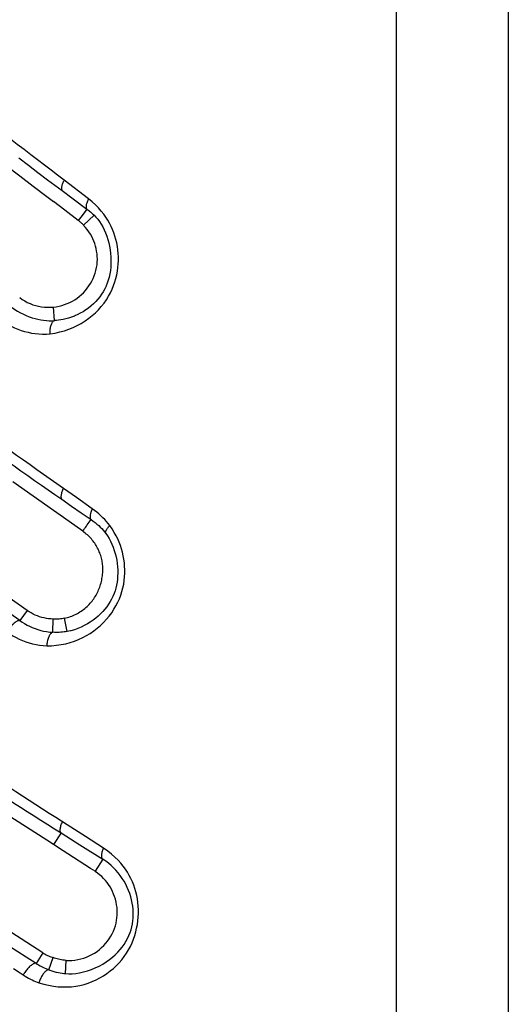
# Model space of a CAD drawing. Units: millimetres. Extents: x 80 to 225, y 50 to 159.
# Drawn here: x 87 to 90, y 136 to 143 of the extents above; entities that cross this region are included whole.
import ezdxf

# ---------------------------------------------------------------- set-up
doc = ezdxf.new("R2010")
doc.units = ezdxf.units.MM
doc.header["$LTSCALE"] = 16.335
doc.layers.add('IMPORT_IGES', color=7, linetype='CONTINUOUS')

msp = doc.modelspace()

# ---------------------------------------------------------------- linework, layer by layer
at = {"layer": 'IMPORT_IGES', "color": 250, "linetype": 'CONTINUOUS'}
for p, q in [((89.5421, 117.574), (89.5421, 147.4201)), ((90.3677, 147.4201), (90.3677, 117.4594)), ((86.7503, 141.9047), (86.8217, 141.8506)), ((86.8217, 141.8506), (86.8914, 141.7979)), ((86.8914, 141.7979), (86.9636, 141.7435)), ((86.9636, 141.7435), (87.0708, 141.6628)), ((87.2664, 141.6031), (87.086, 141.7402)), ((87.0708, 141.6628), (87.1522, 141.6017)), ((87.1522, 141.6017), (87.2536, 141.5259)), ((87.229, 141.4068), (87.3066, 141.4809)), ((87.0149, 140.7024), (87.0057, 140.8016)), ((87.1755, 139.3932), (87.0799, 139.4604)), ((87.0674, 139.3809), (87.1399, 139.3305)), ((87.2936, 139.3102), (87.1755, 139.3932)), ((87.1399, 139.3305), (87.2121, 139.2805)), ((87.2121, 139.2805), (87.284, 139.2308)), ((87.2565, 139.1918), (87.284, 139.2308)), ((86.8116, 138.559), (86.7586, 138.4835)), ((86.7586, 138.4835), (86.6598, 138.5528)), ((87.1087, 138.4032), (87.0874, 138.5009)), ((87.1312, 138.4079), (87.1087, 138.4032)), ((87.243, 136.8859), (87.1071, 136.9731)), ((87.0635, 136.9131), (87.0067, 136.8275)), ((87.0635, 136.9131), (87.2012, 136.826)), ((87.3769, 136.8), (87.243, 136.8859)), ((87.2012, 136.826), (87.3716, 136.7183)), ((87.3716, 136.7183), (87.3141, 136.6295)), ((86.8059, 135.9951), (86.6817, 136.0748)), ((86.9277, 136.0271), (86.8776, 135.9489)), ((86.8776, 135.9489), (86.8059, 135.9951)), ((87.0958, 135.8733), (87.1, 135.9712))]:
    msp.add_line(p, q, dxfattribs=at)
at = {"layer": 'IMPORT_IGES', "color": 7, "linetype": 'CONTINUOUS'}
for p, q in [((86.6566, 141.8484), (86.7573, 141.7718)), ((86.7573, 141.7718), (86.8575, 141.6955)), ((87.0901, 141.5181), (87.0068, 141.5816)), ((87.1898, 141.4423), (87.0901, 141.5181)), ((87.2536, 141.5259), (87.2104, 141.4691)), ((86.8561, 139.4039), (86.7059, 139.5099)), ((87.0068, 139.2975), (86.8561, 139.4039)), ((87.081, 139.2451), (87.0068, 139.2975)), ((87.2231, 139.145), (87.081, 139.2451)), ((86.8116, 138.559), (86.6799, 138.6516)), ((87.0022, 138.3968), (87.0054, 138.4953)), ((86.8061, 136.9565), (86.6561, 137.0529)), ((86.8095, 136.1028), (86.6917, 136.1784)), ((86.9277, 136.0271), (86.8095, 136.1028)), ((86.9731, 135.9004), (87.0046, 135.9911))]:
    msp.add_line(p, q, dxfattribs=at)
at = {"layer": 'IMPORT_IGES', "color": 250, "linetype": 'CONTINUOUS'}
for points in [[(87.086, 141.7402), (87.0373, 141.7773), (86.9883, 141.8146), (86.939, 141.8522), (86.8895, 141.89), (86.8397, 141.9281), (86.7897, 141.9665), (86.7394, 142.0051), (86.6889, 142.0439)], [(87.086, 141.7402), (87.0825, 141.7338), (87.0792, 141.7274), (87.0762, 141.7211), (87.0736, 141.7147), (87.0712, 141.7085), (87.0693, 141.7024), (87.0678, 141.6966), (87.0667, 141.691), (87.066, 141.6858), (87.0658, 141.6808), (87.066, 141.6763), (87.0666, 141.6722), (87.0676, 141.6686), (87.069, 141.6654), (87.0708, 141.6628)], [(86.9818, 140.6036), (87.0189, 140.6099), (87.0544, 140.6178), (87.0884, 140.6273), (87.1206, 140.6383), (87.1513, 140.6508), (87.1814, 140.6652), (87.2114, 140.6817), (87.2407, 140.6999), (87.2682, 140.7191), (87.2933, 140.7388), (87.3165, 140.7594), (87.3386, 140.7813), (87.3599, 140.8051), (87.38, 140.8303), (87.3982, 140.8559), (87.4142, 140.8818), (87.4282, 140.9081), (87.4406, 140.9346), (87.4512, 140.9611), (87.4602, 140.9878), (87.4679, 141.0144), (87.4743, 141.0408), (87.4793, 141.0671), (87.483, 141.0935), (87.4855, 141.1198), (87.4868, 141.1461), (87.4868, 141.1724), (87.4855, 141.1988), (87.483, 141.2251), (87.4793, 141.251), (87.4744, 141.2763), (87.4684, 141.3012), (87.4612, 141.3259), (87.4527, 141.3505), (87.443, 141.375), (87.4323, 141.3989), (87.4207, 141.4219), (87.4081, 141.4443), (87.3938, 141.4667), (87.3778, 141.4894), (87.3601, 141.5122), (87.3402, 141.5349), (87.3179, 141.5577), (87.2933, 141.5804), (87.2664, 141.6031)], [(87.2664, 141.6031), (87.263, 141.5967), (87.2598, 141.5903), (87.257, 141.5839), (87.2545, 141.5776), (87.2524, 141.5714), (87.2506, 141.5654), (87.2493, 141.5596), (87.2484, 141.5541), (87.2479, 141.5489), (87.2478, 141.544), (87.2482, 141.5395), (87.249, 141.5354), (87.2501, 141.5318), (87.2517, 141.5286), (87.2536, 141.5259)], [(87.2536, 141.5259), (87.2603, 141.5209), (87.2667, 141.5158), (87.273, 141.5109), (87.279, 141.5059), (87.2848, 141.501), (87.2905, 141.496), (87.2959, 141.4911), (87.3013, 141.486), (87.3066, 141.4809)], [(87.3066, 141.4809), (87.3201, 141.4669), (87.3333, 141.4514), (87.3461, 141.4343), (87.3586, 141.4155), (87.3706, 141.3951), (87.3815, 141.3734), (87.3914, 141.3508), (87.4003, 141.3271), (87.4082, 141.3026), (87.4149, 141.2773), (87.4206, 141.2514), (87.4251, 141.2252), (87.4285, 141.1989), (87.4306, 141.1726), (87.4315, 141.1465), (87.4312, 141.121), (87.4296, 141.0959), (87.4268, 141.0713), (87.4227, 141.0471), (87.4175, 141.0235), (87.4111, 141.0006), (87.4036, 140.9784), (87.3962, 140.9599)], [(86.7013, 140.7985), (86.7213, 140.7842), (86.7419, 140.7711), (86.7629, 140.7592), (86.7842, 140.7485), (86.8058, 140.7389), (86.8275, 140.7304), (86.8492, 140.7231), (86.8707, 140.7169), (86.8921, 140.7118), (86.9132, 140.7077), (86.934, 140.7045), (86.9546, 140.7024), (86.975, 140.7014), (86.9952, 140.7014), (87.0149, 140.7024)], [(86.6031, 140.7172), (86.6248, 140.7013), (86.6471, 140.6864), (86.67, 140.6727), (86.6935, 140.6601), (86.7176, 140.6487), (86.7422, 140.6385), (86.7673, 140.6295), (86.7929, 140.6217), (86.8189, 140.6152), (86.8453, 140.6099), (86.872, 140.6059), (86.8991, 140.6033), (86.9264, 140.6021), (86.954, 140.6022), (86.9818, 140.6036)], [(86.9818, 140.6036), (86.9815, 140.6107), (86.9814, 140.618), (86.9816, 140.6254), (86.9821, 140.6329), (86.9829, 140.6404), (86.9841, 140.6478), (86.9855, 140.6549), (86.9872, 140.6618), (86.9892, 140.6683), (86.9914, 140.6743), (86.9939, 140.68), (86.9965, 140.685), (86.9994, 140.6895), (87.0024, 140.6934), (87.0054, 140.6966), (87.0086, 140.6992), (87.0117, 140.7011), (87.0149, 140.7024)], [(87.1687, 140.7391), (87.161, 140.7359), (87.1393, 140.7277), (87.1183, 140.7209), (87.0979, 140.7152), (87.0781, 140.7107), (87.0597, 140.7074), (87.043, 140.705), (87.0279, 140.7034), (87.0149, 140.7024)], [(87.0799, 139.4604), (87.0312, 139.4947), (86.9823, 139.5292), (86.9331, 139.564), (86.8837, 139.599), (86.834, 139.6342), (86.784, 139.6696), (86.7338, 139.7053), (86.6834, 139.7412)], [(86.6142, 139.6983), (86.6651, 139.6625), (86.7158, 139.6268), (86.7664, 139.5913), (86.8168, 139.5558), (86.8672, 139.5206), (86.9174, 139.4854), (86.9676, 139.4504), (87.0176, 139.4156), (87.0674, 139.3809)], [(87.0799, 139.4604), (87.0767, 139.4542), (87.0737, 139.4479), (87.071, 139.4414), (87.0686, 139.4348), (87.0664, 139.4283), (87.0647, 139.4219), (87.0633, 139.4157), (87.0624, 139.4097), (87.0619, 139.4042), (87.0618, 139.399), (87.0622, 139.3942), (87.0629, 139.39), (87.0641, 139.3864), (87.0656, 139.3834), (87.0674, 139.3809)], [(87.2936, 139.3102), (87.2903, 139.3036), (87.2874, 139.297), (87.2848, 139.2904), (87.2825, 139.2839), (87.2806, 139.2775), (87.279, 139.2713), (87.2779, 139.2653), (87.2772, 139.2596), (87.2769, 139.2543), (87.2771, 139.2493), (87.2777, 139.2446), (87.2787, 139.2405), (87.2801, 139.2368), (87.2818, 139.2335), (87.284, 139.2308)], [(87.4221, 139.186), (87.4105, 139.2011), (87.3981, 139.2159), (87.3852, 139.2304), (87.3715, 139.2446), (87.3573, 139.2585), (87.3423, 139.272), (87.3267, 139.2852), (87.3105, 139.2979), (87.2936, 139.3102)], [(87.284, 139.2308), (87.2997, 139.2196), (87.3144, 139.2085), (87.3281, 139.1974), (87.3408, 139.1863), (87.3527, 139.175), (87.3639, 139.1636), (87.3742, 139.1521), (87.3839, 139.1404), (87.393, 139.1285)], [(86.9571, 138.2972), (86.9931, 138.2981), (87.0284, 138.3009), (87.0629, 138.3057), (87.0968, 138.3125), (87.1299, 138.3212), (87.1619, 138.3316), (87.1927, 138.3437), (87.2224, 138.3574), (87.2509, 138.3726), (87.2782, 138.3891), (87.3043, 138.407), (87.3294, 138.4265), (87.3538, 138.4477), (87.3773, 138.4703), (87.399, 138.4937), (87.4188, 138.5175), (87.4369, 138.5419), (87.4535, 138.567), (87.4686, 138.5926), (87.4821, 138.6188), (87.494, 138.6453), (87.5042, 138.672), (87.5128, 138.699), (87.5199, 138.7261), (87.5254, 138.7532), (87.5293, 138.7804), (87.532, 138.8073), (87.5334, 138.8336), (87.5334, 138.8597), (87.5324, 138.8857), (87.5303, 138.9117), (87.5271, 138.9377), (87.5227, 138.9634), (87.517, 138.9888), (87.5102, 139.0139), (87.5021, 139.0387), (87.4927, 139.063), (87.4821, 139.0871), (87.4698, 139.1114), (87.4556, 139.1361), (87.4397, 139.1609), (87.4221, 139.186)], [(87.2231, 139.145), (87.2298, 139.1542), (87.2364, 139.1634), (87.2431, 139.1728), (87.2498, 139.1823), (87.2565, 139.1918)], [(87.3929, 139.1285), (87.3922, 139.1309), (87.3919, 139.1337), (87.392, 139.1366), (87.3925, 139.1399), (87.3935, 139.1433), (87.3947, 139.147), (87.3964, 139.1508), (87.3985, 139.1549), (87.4009, 139.159), (87.4036, 139.1633), (87.4067, 139.1677), (87.4101, 139.1722), (87.4138, 139.1768), (87.4178, 139.1814), (87.4221, 139.186)], [(87.393, 139.1285), (87.4055, 139.1102), (87.4173, 139.0907), (87.4283, 139.0701), (87.4385, 139.0485), (87.4477, 139.0259), (87.4559, 139.0028), (87.463, 138.979), (87.469, 138.9548), (87.4738, 138.9305), (87.4775, 138.9062), (87.48, 138.8819), (87.4814, 138.8579), (87.4817, 138.8345), (87.4809, 138.8116), (87.479, 138.7891), (87.4761, 138.767), (87.4723, 138.7455), (87.4673, 138.7242), (87.4613, 138.7032), (87.4542, 138.6827), (87.4459, 138.6626), (87.4364, 138.643), (87.4258, 138.6238), (87.414, 138.6049), (87.4007, 138.5862), (87.3864, 138.5681)], [(86.7586, 138.4835), (86.756, 138.4841), (86.753, 138.4842), (86.7497, 138.4838), (86.746, 138.4829), (86.7419, 138.4813), (86.7375, 138.4792), (86.7327, 138.4765), (86.7276, 138.4732), (86.7223, 138.4694), (86.7168, 138.465), (86.7112, 138.4601), (86.7055, 138.4548), (86.6999, 138.4492), (86.6944, 138.4433), (86.689, 138.4372), (86.6839, 138.431), (86.679, 138.4248), (86.6745, 138.4185), (86.6702, 138.4123), (86.6662, 138.4062), (86.6626, 138.4002)], [(86.7586, 138.4835), (86.7757, 138.472), (86.7933, 138.4611), (86.8116, 138.4508), (86.8306, 138.4413), (86.8501, 138.4324), (86.8702, 138.4244), (86.8909, 138.4173), (86.9121, 138.4111), (86.9339, 138.4059), (86.9561, 138.4017), (86.979, 138.3987), (87.0022, 138.3968)], [(86.6626, 138.4002), (86.6845, 138.3852), (86.707, 138.3714), (86.7299, 138.3587), (86.7535, 138.3471), (86.7775, 138.3366), (86.802, 138.3273), (86.8269, 138.3192), (86.8523, 138.3123), (86.878, 138.3067), (86.904, 138.3023), (86.9304, 138.2991), (86.9571, 138.2972)], [(87.0022, 138.3968), (86.9988, 138.3959), (86.9953, 138.3943), (86.9918, 138.392), (86.9883, 138.3891), (86.9848, 138.3854), (86.9814, 138.3811), (86.978, 138.376), (86.9748, 138.3704), (86.9718, 138.3642), (86.969, 138.3575), (86.9664, 138.3504), (86.9641, 138.343), (86.9622, 138.3354), (86.9605, 138.3277), (86.9592, 138.32), (86.9582, 138.3123), (86.9575, 138.3047), (86.9571, 138.2972)], [(87.1087, 138.4032), (87.0966, 138.4012), (87.0845, 138.3996), (87.0725, 138.3983), (87.0606, 138.3973), (87.0488, 138.3966), (87.037, 138.3962), (87.0253, 138.3961), (87.0137, 138.3963), (87.0022, 138.3968)], [(87.1071, 136.9731), (87.0242, 137.0264), (86.9753, 137.0578), (86.9262, 137.0895), (86.8768, 137.1214), (86.8272, 137.1535), (86.7774, 137.1858), (86.7273, 137.2183), (86.677, 137.2511), (86.6264, 137.284)], [(86.6615, 137.1694), (86.7122, 137.1369), (86.7628, 137.1045), (86.8132, 137.0723), (86.8635, 137.0402), (86.9137, 137.0082), (86.9638, 136.9764), (87.0137, 136.9447), (87.0635, 136.9131)], [(87.0635, 136.9131), (87.0614, 136.9157), (87.0596, 136.9188), (87.0582, 136.9225), (87.0572, 136.9267), (87.0566, 136.9315), (87.0564, 136.9366), (87.0566, 136.9422), (87.0573, 136.9482), (87.0584, 136.9545), (87.0599, 136.961), (87.0618, 136.9678), (87.0641, 136.9746), (87.0667, 136.9815), (87.0696, 136.9883), (87.0728, 136.9951)], [(86.8992, 135.8052), (86.9354, 135.7949), (86.9709, 135.7867), (87.0059, 135.7805), (87.0402, 135.7765), (87.0739, 135.7746), (87.1069, 135.7746), (87.1391, 135.7764), (87.1706, 135.7802), (87.2018, 135.7858), (87.2327, 135.7934), (87.2633, 135.8029), (87.2929, 135.814), (87.3216, 135.8268), (87.3495, 135.8412), (87.3762, 135.857), (87.4018, 135.874), (87.4264, 135.8925), (87.4496, 135.9118), (87.4713, 135.9321), (87.4917, 135.9533), (87.5109, 135.9756), (87.529, 135.9991), (87.5459, 136.0238), (87.5613, 136.0489), (87.575, 136.0746), (87.5871, 136.1007), (87.5978, 136.1272), (87.607, 136.1539), (87.6148, 136.181), (87.6212, 136.2082), (87.6263, 136.2357), (87.6302, 136.2634), (87.6328, 136.291), (87.6342, 136.3183), (87.6343, 136.3454), (87.6332, 136.3723), (87.6308, 136.3989), (87.6271, 136.4253), (87.6222, 136.4514), (87.616, 136.4769), (87.6086, 136.5021), (87.6, 136.5269), (87.5901, 136.5514), (87.579, 136.5756), (87.5666, 136.5993), (87.5533, 136.6222), (87.5388, 136.6445), (87.5224, 136.6668), (87.5041, 136.6893), (87.4839, 136.7117), (87.4612, 136.734), (87.4357, 136.7562), (87.4076, 136.7782), (87.3769, 136.8)], [(87.3716, 136.7183), (87.3693, 136.7209), (87.3673, 136.7241), (87.3657, 136.7279), (87.3645, 136.7321), (87.3636, 136.7369), (87.3631, 136.7422), (87.3631, 136.7479), (87.3635, 136.7539), (87.3643, 136.7602), (87.3655, 136.7668), (87.3671, 136.7734), (87.3691, 136.7802), (87.3714, 136.7868), (87.374, 136.7935), (87.3769, 136.8)], [(86.8776, 135.9489), (86.8749, 135.9495), (86.8718, 135.9496), (86.8684, 135.9492), (86.8645, 135.9482), (86.8603, 135.9466), (86.8557, 135.9443), (86.8509, 135.9415), (86.8458, 135.9381), (86.8406, 135.9341), (86.8353, 135.9297), (86.8299, 135.9247), (86.8244, 135.9194), (86.8191, 135.9137), (86.8137, 135.9078), (86.8086, 135.9015), (86.8037, 135.8952), (86.7989, 135.8886), (86.7946, 135.8822), (86.7905, 135.8758), (86.7868, 135.8695), (86.7835, 135.8634)], [(86.8776, 135.9489), (86.8872, 135.9429), (86.897, 135.9369), (86.9071, 135.9311), (86.9174, 135.9255), (86.928, 135.92), (86.9388, 135.9148), (86.9499, 135.9097), (86.9614, 135.9049), (86.9731, 135.9004)], [(86.7111, 135.9106), (86.7594, 135.8791), (86.7835, 135.8634)], [(86.7835, 135.8634), (86.7966, 135.8549), (86.8096, 135.847), (86.8227, 135.8397), (86.8356, 135.8328), (86.8486, 135.8265), (86.8614, 135.8205), (86.8741, 135.815), (86.8867, 135.8099), (86.8992, 135.8052)], [(86.9731, 135.9004), (86.9701, 135.9005), (86.9669, 135.9001), (86.9634, 135.8991), (86.9598, 135.8975), (86.9559, 135.8953), (86.9519, 135.8925), (86.9477, 135.8892), (86.9435, 135.8853), (86.9393, 135.8808), (86.9351, 135.8759), (86.9309, 135.8705), (86.9268, 135.8647), (86.9228, 135.8586), (86.919, 135.8522), (86.9153, 135.8456), (86.9119, 135.8388), (86.9088, 135.8319), (86.9059, 135.8251), (86.9034, 135.8183), (86.9012, 135.8117), (86.8992, 135.8052)]]:
    msp.add_lwpolyline(points, dxfattribs=at)
at = {"layer": 'IMPORT_IGES', "color": 7, "linetype": 'CONTINUOUS'}
for points in [[(86.8575, 141.6955), (86.9572, 141.6195), (87.0068, 141.5816)], [(87.2104, 141.4691), (87.1966, 141.4511), (87.1898, 141.4423)], [(87.0057, 140.8016), (87.0272, 140.8044), (87.0482, 140.8083), (87.0688, 140.8135), (87.089, 140.8199), (87.1088, 140.8276), (87.1279, 140.8363), (87.1463, 140.846), (87.1641, 140.8567), (87.1811, 140.8682), (87.1973, 140.8805), (87.2127, 140.8937), (87.2276, 140.908), (87.2421, 140.9237), (87.2561, 140.9406), (87.2689, 140.9581), (87.2803, 140.9758), (87.2905, 140.994), (87.2996, 141.0128), (87.3077, 141.0324), (87.3148, 141.0525), (87.3206, 141.0729), (87.325, 141.0935), (87.3282, 141.1143), (87.3301, 141.1351), (87.3307, 141.1556), (87.33, 141.1759), (87.3283, 141.1959), (87.3256, 141.2155), (87.3219, 141.2346), (87.3172, 141.2534), (87.3117, 141.2718), (87.3053, 141.2898), (87.2978, 141.3076), (87.2892, 141.325), (87.2796, 141.3421), (87.2688, 141.3588), (87.2567, 141.3752), (87.2435, 141.3912), (87.2244, 141.4117)], [(87.2244, 141.4117), (87.2199, 141.4164), (87.2155, 141.4209), (87.2111, 141.4252), (87.2068, 141.4294), (87.2025, 141.4332), (87.1982, 141.4366), (87.1938, 141.4396), (87.1895, 141.4422)], [(87.3962, 140.9599), (87.3949, 140.9569), (87.3852, 140.9361), (87.3742, 140.9158), (87.3621, 140.8962), (87.3489, 140.8774), (87.3347, 140.8594), (87.3195, 140.8423), (87.303, 140.8258), (87.2853, 140.8099), (87.2663, 140.7948), (87.2464, 140.7807), (87.2257, 140.7677), (87.2043, 140.7559), (87.1827, 140.7453), (87.1687, 140.7391)], [(86.757, 140.8718), (86.7751, 140.859), (86.7939, 140.8474), (86.8133, 140.837), (86.8334, 140.8277), (86.8542, 140.8197), (86.8751, 140.8131), (86.8962, 140.8078), (86.9175, 140.804), (86.9391, 140.8014), (86.961, 140.8002), (86.9832, 140.8003), (87.0057, 140.8016)], [(87.0874, 138.5009), (87.0989, 138.5036), (87.1102, 138.5065), (87.1212, 138.5098), (87.132, 138.5135), (87.1426, 138.5174), (87.153, 138.5217), (87.1631, 138.5262), (87.1731, 138.5311), (87.1829, 138.5362), (87.1925, 138.5417), (87.2019, 138.5474), (87.2111, 138.5535), (87.2202, 138.5598), (87.2291, 138.5664), (87.2377, 138.5734), (87.2461, 138.5805), (87.2543, 138.588), (87.2623, 138.5956), (87.27, 138.6035), (87.2775, 138.6116), (87.2847, 138.6199), (87.2915, 138.6283), (87.2981, 138.6369), (87.3044, 138.6456), (87.3104, 138.6545), (87.3161, 138.6635), (87.3216, 138.6726), (87.3267, 138.6819), (87.3316, 138.6913), (87.3362, 138.7008), (87.3405, 138.7106), (87.3445, 138.7205), (87.3483, 138.7306), (87.3518, 138.7408), (87.355, 138.7512), (87.358, 138.7617), (87.3606, 138.7723), (87.363, 138.7831), (87.3651, 138.7938), (87.3668, 138.8045), (87.3683, 138.8152), (87.3695, 138.8259), (87.3704, 138.8364), (87.371, 138.8468), (87.3713, 138.8571), (87.3712, 138.8673), (87.3709, 138.8774), (87.3703, 138.8874), (87.3695, 138.8973), (87.3683, 138.9071), (87.3669, 138.9169), (87.3652, 138.9266), (87.3632, 138.9362), (87.3609, 138.9458), (87.3584, 138.9553), (87.3555, 138.9648), (87.3524, 138.9743), (87.349, 138.9837), (87.3453, 138.993), (87.3413, 139.0022), (87.3371, 139.0113), (87.3326, 139.0203), (87.3278, 139.0291), (87.3228, 139.0378), (87.3174, 139.0464), (87.3118, 139.0549), (87.306, 139.0631), (87.2999, 139.0713), (87.2935, 139.0792), (87.2868, 139.087), (87.2798, 139.0947), (87.2725, 139.1022), (87.2649, 139.1095), (87.2571, 139.1167), (87.2489, 139.1237), (87.2404, 139.1307), (87.2316, 139.1376), (87.2226, 139.1443)], [(87.0054, 138.4953), (86.9881, 138.4961), (86.9709, 138.4977), (86.954, 138.5002), (86.9372, 138.5035), (86.9206, 138.5076), (86.9042, 138.5125), (86.8881, 138.5183), (86.8722, 138.5248), (86.8566, 138.5322), (86.8413, 138.5403), (86.8263, 138.5493), (86.8116, 138.559)], [(87.3864, 138.5681), (87.3707, 138.5502), (87.3543, 138.5335), (87.337, 138.5174), (87.3185, 138.5019), (87.299, 138.4869), (87.2785, 138.4728), (87.257, 138.4594), (87.2344, 138.4469), (87.2109, 138.4355), (87.1865, 138.4252), (87.1612, 138.4163), (87.1352, 138.4089), (87.1312, 138.4079)], [(87.0874, 138.5009), (87.0776, 138.499), (87.068, 138.4973), (87.0584, 138.496), (87.0489, 138.495), (87.0395, 138.4943), (87.0304, 138.494), (87.0217, 138.4941), (87.0134, 138.4945), (87.0054, 138.4953)], [(87.0067, 136.8275), (86.9565, 136.8598), (86.8061, 136.9565)], [(87.1129, 136.7592), (87.078, 136.7816), (87.0067, 136.8275)], [(87.3141, 136.6295), (87.2813, 136.6507), (87.1129, 136.7592)], [(87.0958, 135.873), (87.1196, 135.872), (87.1448, 135.8725), (87.1715, 135.8747), (87.1997, 135.8788), (87.229, 135.8851), (87.2583, 135.8933), (87.2872, 135.9033), (87.3158, 135.9151), (87.3435, 135.9284), (87.3701, 135.9432), (87.3955, 135.9592), (87.4194, 135.9763), (87.4417, 135.9942), (87.4625, 136.0128), (87.4814, 136.0317), (87.4984, 136.0507), (87.5137, 136.0697), (87.528, 136.0895), (87.5413, 136.1106), (87.5534, 136.1325), (87.5638, 136.1544), (87.5724, 136.176), (87.5795, 136.1975), (87.5853, 136.2191), (87.5897, 136.2408), (87.593, 136.2623), (87.5952, 136.284), (87.5962, 136.3057), (87.5962, 136.3275), (87.5951, 136.3496), (87.5927, 136.3721), (87.589, 136.3948), (87.5841, 136.4177), (87.5779, 136.4409), (87.5703, 136.4643), (87.5615, 136.4876), (87.5514, 136.5108), (87.5401, 136.5337), (87.5278, 136.556), (87.5146, 136.5776), (87.5003, 136.5983), (87.4851, 136.618), (87.4685, 136.6371), (87.4506, 136.6555), (87.4319, 136.6729), (87.4127, 136.689), (87.3926, 136.7042), (87.3716, 136.7183)], [(87.1, 135.9712), (87.1216, 135.9706), (87.1433, 135.9713), (87.165, 135.9734), (87.1868, 135.9769), (87.2086, 135.9818), (87.23, 135.9879), (87.2509, 135.9955), (87.2713, 136.0043), (87.291, 136.0143), (87.31, 136.0254), (87.3282, 136.0377), (87.3456, 136.051), (87.3625, 136.0656), (87.3785, 136.0812), (87.3934, 136.0975), (87.4068, 136.114), (87.419, 136.1312), (87.4301, 136.149), (87.4403, 136.1679), (87.4495, 136.1874), (87.4574, 136.207), (87.4638, 136.2264), (87.4689, 136.246), (87.4728, 136.2655), (87.4757, 136.2849), (87.4773, 136.3043), (87.4779, 136.3237), (87.4775, 136.3432), (87.476, 136.3628), (87.4733, 136.3824), (87.4694, 136.4024), (87.4644, 136.4226), (87.4583, 136.4422), (87.4513, 136.4612), (87.4433, 136.4797), (87.4344, 136.4975), (87.4248, 136.5145), (87.4143, 136.5309), (87.4029, 136.5467), (87.3904, 136.562), (87.377, 136.5767), (87.3627, 136.5907), (87.3473, 136.6041), (87.3309, 136.6168), (87.3136, 136.6289)], [(86.9277, 136.0271), (86.9362, 136.0218), (86.9448, 136.0168), (86.9534, 136.0121), (86.9619, 136.0078), (86.9705, 136.0038), (86.9791, 136.0002), (86.9876, 135.9968), (86.9961, 135.9938), (87.0046, 135.9911)], [(87.1, 135.9712), (87.0881, 135.972), (87.0765, 135.9732), (87.0652, 135.9748), (87.0541, 135.9766), (87.0433, 135.9789), (87.0329, 135.9814), (87.023, 135.9843), (87.0136, 135.9875), (87.0046, 135.9911)], [(86.9731, 135.9004), (86.9876, 135.8954), (87.0019, 135.8908), (87.016, 135.8868), (87.0247, 135.8845)], [(87.0247, 135.8845), (87.0299, 135.8833), (87.0436, 135.8802), (87.0571, 135.8777), (87.0702, 135.8757), (87.0831, 135.8741), (87.0958, 135.873)]]:
    msp.add_lwpolyline(points, dxfattribs=at)

doc.saveas('drawing.dxf')
